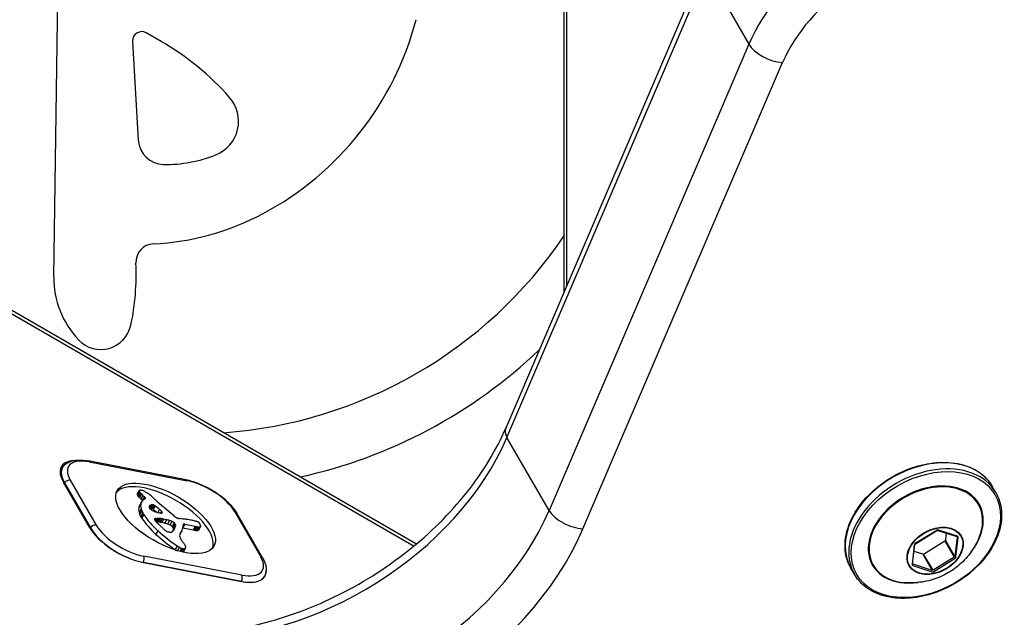
# Model space of a CAD drawing. Units: millimetres. Extents: x -3190 to 5310, y -2735 to 4074.
# Drawn here: x -38 to 69, y -104 to -39 of the extents above; entities that cross this region are included whole.
import ezdxf

# ---------------------------------------------------------------- set-up
doc = ezdxf.new("R2010")
doc.units = ezdxf.units.MM
doc.header["$LTSCALE"] = 100
doc.layers.add('SW_Toestellen', color=2, linetype='Continuous')

msp = doc.modelspace()

# ---------------------------------------------------------------- linework, layer by layer
at = {"layer": 'SW_Toestellen'}
for p, q in [((20.87, 16.8), (20.87, -68.52)), ((21.18, -67.78), (21.18, 16.68)), ((36.29, -32.5), (14.53, -83.32)), ((-34.7, -66.82), (-34.21, -33.64)), ((14.67, -84.33), (36.43, -33.51)), ((14.67, -84.33), (36.43, -33.51)), ((36.43, -33.51), (41.02, -41.47)), ((-23.01, -41.16), (-24.63, -40.23)), ((-26.13, -41.16), (-25.5, -51.94)), ((41.02, -41.47), (19.27, -92.29)), ((41.02, -41.47), (19.27, -92.29)), ((22.95, -94.3), (44.7, -43.48)), ((4.8, -95.95), (-69.09, -53.29)), ((-68.61, -53.93), (4.54, -96.17)), ((19.27, -92.29), (14.67, -84.33)), ((-20.29, -88.94), (-30.97, -86.89)), ((-33.76, -87.62), (-34.02, -88.08)), ((-30.84, -86.99), (-20.16, -89.05)), ((-30.07, -93.89), (-32.9, -88.99)), ((-30.83, -94.12), (-33.66, -89.22)), ((-33.57, -89.36), (-33.54, -89.3)), ((-33.54, -89.3), (-30.71, -94.2)), ((-25.4, -90.1), (-25.62, -90.49)), ((67.93, -90.35), (67.55, -89.68)), ((-25.41, -90.11), (-25.63, -90.5)), ((-25.41, -90.15), (-25.63, -90.54)), ((-25.39, -90.2), (-25.62, -90.59)), ((-25.36, -90.25), (-25.59, -90.64)), ((-25.27, -90.37), (-25.5, -90.76)), ((-25.16, -90.49), (-25.38, -90.88)), ((-24.99, -90.65), (-25.22, -91.04)), ((-24.83, -90.79), (-25.06, -91.18)), ((-24.75, -91.02), (-24.88, -91.1)), ((-25.21, -91.53), (-25.43, -91.91)), ((-25.2, -92.13), (-25.42, -92.52)), ((-25.14, -91.37), (-25.36, -91.76)), ((-24.23, -91.76), (-24.33, -91.93)), ((-24.08, -91.68), (-24.29, -92.04)), ((-24.04, -91.67), (-24.26, -92.06)), ((-23.99, -91.66), (-24.21, -92.05)), ((-23.94, -91.67), (-24.16, -92.05)), ((-23.89, -91.67), (-24.11, -92.06)), ((-23.77, -91.71), (-24, -92.1)), ((-23.67, -91.78), (-23.89, -92.17)), ((-23.19, -92.17), (-23.38, -92.51)), ((-25.12, -92.35), (-25.35, -92.73)), ((-25.02, -92.57), (-25.24, -92.96)), ((-24.96, -92.66), (-25.19, -93.05)), ((-24.9, -92.75), (-25.13, -93.14)), ((-23.72, -93.21), (-23.73, -93.23)), ((-23.56, -93.16), (-23.69, -93.38)), ((-23.46, -93.16), (-23.63, -93.45)), ((-23.37, -93.16), (-23.57, -93.51)), ((-23.25, -93.16), (-23.48, -93.55)), ((-23.13, -93.17), (-23.36, -93.56)), ((-22.95, -93.2), (-23.17, -93.58)), ((-22.97, -92.37), (-23.09, -92.58)), ((-22.75, -93.23), (-22.97, -93.62)), ((-22.43, -93.3), (-22.65, -93.69)), ((-14.99, -92.44), (-12.16, -97.34)), ((-11.96, -97.47), (-14.78, -92.58)), ((-30.71, -94.2), (-30.74, -94.26)), ((-22.1, -93.38), (-22.32, -93.77)), ((-21.83, -93.49), (-22.05, -93.88)), ((-21.6, -93.66), (-21.82, -94.04)), ((-21.56, -93.69), (-21.79, -94.08)), ((-21.53, -93.73), (-21.75, -94.12)), ((-21.5, -93.76), (-21.73, -94.14)), ((-21.48, -93.79), (-21.71, -94.17)), ((-21.49, -94.08), (-21.71, -94.47)), ((-21.48, -94.02), (-21.7, -94.41)), ((-21.47, -93.99), (-21.69, -94.37)), ((-21.46, -93.83), (-21.68, -94.22)), ((-21.45, -93.93), (-21.68, -94.32)), ((-21.46, -93.96), (-21.68, -94.34)), ((-21.55, -94.27), (-21.68, -94.49)), ((-21.45, -93.87), (-21.67, -94.26)), ((-21.45, -93.89), (-21.67, -94.28)), ((-21.45, -93.91), (-21.67, -94.3)), ((-20.64, -94.19), (-19.53, -94.4)), ((-20.44, -93.8), (-20.63, -94.12)), ((-20.44, -93.8), (-19.31, -94.02)), ((-19.31, -94.02), (-19.53, -94.4)), ((-19.18, -94.05), (-19.4, -94.44)), ((-19.05, -94.08), (-19.27, -94.47)), ((-18.95, -94.09), (-19.18, -94.48)), ((-18.87, -94.1), (-19.09, -94.49)), ((-18.77, -94.08), (-18.99, -94.47)), ((-18.72, -94.04), (-18.94, -94.43)), ((-23.36, -94.51), (-23.58, -94.89)), ((-20.77, -94.51), (-20.96, -94.84)), ((-20.86, -94.65), (-20.94, -94.78)), ((61.49, -94.46), (59.16, -95.9)), ((59.18, -95.92), (61.5, -94.49)), ((61.61, -94.46), (63.69, -95.15)), ((63.76, -95.11), (61.67, -94.43)), ((62.53, -94.77), (62.44, -95.53)), ((63.71, -95.19), (63.47, -97.3)), ((63.59, -97.35), (63.84, -95.23)), ((63.68, -95.14), (63.71, -95.19)), ((-21.25, -96.17), (-21.47, -96.55)), ((-21.02, -96.3), (-21.24, -96.68)), ((-20.78, -96.41), (-20.98, -96.75)), ((-20.7, -96.43), (-20.89, -96.77)), ((-20.61, -96.45), (-20.81, -96.79)), ((-20.55, -96.46), (-20.75, -96.81)), ((-20.5, -96.46), (-20.7, -96.82)), ((-20.38, -96.41), (-20.6, -96.8)), ((-20.35, -96.37), (-20.57, -96.76)), ((59.05, -96.05), (58.81, -98.17)), ((58.87, -98.12), (59.12, -96)), ((60.06, -97.04), (62.39, -95.6)), ((62.39, -95.6), (63.41, -97.38)), ((63.47, -97.3), (62.44, -95.53)), ((-14.22, -99.34), (-24.9, -97.28)), ((59.97, -97.05), (59.03, -96.75)), ((59.97, -97.05), (60.99, -98.83)), ((61.09, -98.81), (60.06, -97.04)), ((63.41, -97.38), (61.09, -98.81)), ((61.16, -98.93), (63.49, -97.5)), ((-14.27, -100.03), (-24.95, -97.97)), ((-24.95, -97.97), (-14.27, -100.03)), ((52.52, -99.25), (52.13, -98.58)), ((58.91, -98.15), (58.88, -98.1)), ((58.89, -98.28), (60.97, -98.97)), ((60.99, -98.83), (58.91, -98.15)), ((-11.88, -99.69), (-11.76, -99.48))]:
    msp.add_line(p, q, dxfattribs=at)
for centre, radius, start, end in [((-27.73, -30.32), 33.58, 298.1607, 345.3755), ((-25.13, -41.1), 1, 60, 183.351), ((-37.96, -67.06), 29.9, 41.455, 60), ((-18.51, -49.87), 3.94, 291.9048, 41.455), ((-22.7, -51.78), 2.8, 183.351, 268.9751), ((-22.49, -39.97), 14.61, 268.9751, 291.9048), ((-25.23, -35), 28.27, 272.7694, 298.1607), ((-23.76, -65.23), 2, 92.7694, 182.7192), ((-19.72, -34.94), 49, 274.093, 325.925), ((-52.22, -66.59), 26.49, 347.9776, 2.7192), ((-24.95, -66.96), 9.75, 179.1474, 223.8923), ((-29.58, -71.41), 3.34, 223.8923, 347.9776), ((-19.72, -34.94), 55, 282.4567, 313.5595)]:
    msp.add_arc(centre, radius, start, end, dxfattribs=at)
for centre, major_axis, ratio, start_param, end_param in [((58.47, -42.61), (-17.32, -10), 0.707107, 4.125623, 5.526432), ((58.47, -42.61), (-17.32, -10), 0.707107, 4.125623, 5.526432), ((59.53, -44.44), (14.72, 8.5), 0.707107, 0.98403, 2.384839), ((43.64, -41.64), (-2.76, 1.18), 0.514115, 0.601652, 2.172448), ((17.29, -84.5), (-2.76, 1.18), 0.514115, 0, 0.601652), ((-11.5, -82.62), (25.98, 15), 0.707107, 4.002152, 5.526432), ((-11.5, -82.62), (25.98, 15), 0.707107, 4.002152, 5.526432), ((-29.55, -90.01), (-4.33, 2.5), 0.447214, 5.729438, 6.942243), ((-29.29, -89.69), (-3.81, 2.2), 0.447214, 5.371447, 6.942243), ((-31.07, -87.38), (0.094, 0.491), 0.547723, 5.719243, 6.283185), ((60.23, -94.8), (7.71, 4.45), 0.707107, 0, 3.141593), ((59.84, -94.13), (-7.71, -4.45), 0.707107, 3.141593, 6.283185), ((-29.51, -90.07), (-4.24, 2.45), 0.447214, 0, 0.659058), ((-33.13, -89.38), (0.433, 0.25), 0.707107, 0.684719, 2.255516), ((-20.39, -89.44), (0.094, 0.491), 0.547723, 5.719243, 6.283185), ((-22.76, -93.55), (-5.26, 3.04), 0.447214, 3.223972, 6.200806), ((-25.17, -90.24), (-0.235, 0.136), 0.447214, 6.098108, 6.385568), ((-25.13, -90.26), (-0.272, 0.157), 0.447214, 5.606604, 6.098108), ((-25.05, -90.36), (-0.401, 0.231), 0.447214, 5.269468, 5.606604), ((-24.99, -90.5), (-0.613, 0.354), 0.447214, 5.020051, 5.269468), ((-18.61, -91.74), (3.81, -2.2), 0.447214, 0.659058, 2.229854), ((60.3, -94.92), (5.8, 3.35), 0.707107, 5.23307, 10.474893), ((60.31, -94.95), (-5.73, -3.31), 0.707107, 2.347777, 7.077001), ((-25.39, -90.63), (-0.235, 0.136), 0.447214, 0, 0.102383), ((-25.35, -90.65), (-0.274, 0.158), 0.447214, 0.102383, 0.34994), ((-25.28, -90.67), (-0.338, 0.195), 0.447214, 0.34994, 0.564726), ((-25.09, -90.72), (0.534, -0.308), 0.447214, 3.706318, 3.842731), ((-24.88, -90.75), (0.761, -0.439), 0.447214, 3.842731, 4.062208), ((-24.16, -90.75), (1.65, -0.96), 0.447214, 4.062208, 4.163492), ((-25.13, -90.26), (-0.274, 0.158), 0.447214, 0.102383, 0.34994), ((-25.06, -90.28), (-0.338, 0.195), 0.447214, 0.34994, 0.564726), ((-24.87, -90.33), (0.534, -0.308), 0.447214, 3.706318, 3.842731), ((-23.66, -90.7), (2.32, -1.34), 0.447214, 4.163492, 4.25908), ((-24.66, -90.37), (0.761, -0.439), 0.447214, 3.842731, 4.062208), ((-23.93, -90.36), (1.65, -0.96), 0.447214, 4.062208, 4.163492), ((-23.83, -90.73), (2.08, -1.2), 0.447214, 4.25908, 4.3534), ((-21.8, -93.3), (-3.34, 1.93), 0.447214, 6.069746, 6.381913), ((-23.44, -90.31), (2.32, -1.34), 0.447214, 4.163492, 4.25908), ((-25.21, -91.24), (0.26, -0.15), 0.447214, 1.038069, 1.211808), ((-24.95, -90.84), (-1.18, 0.68), 0.447214, 4.889648, 5.020051), ((-23.6, -90.34), (2.08, -1.2), 0.447214, 4.25908, 4.3534), ((-24.97, -90.97), (-1.41, 0.81), 0.447214, 4.781956, 4.889648), ((-24.99, -90.85), (0.26, -0.15), 0.447214, 6.026513, 7.494993), ((-25, -91.04), (-1.55, 0.89), 0.447214, 4.683906, 4.781956), ((-24.95, -90.96), (-1.38, 0.8), 0.447214, 4.640086, 4.683906), ((-24.8, -90.78), (-0.924, 0.533), 0.447214, 4.574577, 4.640086), ((-24.75, -90.73), (-0.802, 0.463), 0.447214, 4.522828, 4.574577), ((-24.5, -90.55), (-0.244, 0.141), 0.447214, 4.35325, 4.522828), ((-28.93, -92.17), (-7.72, 4.46), 0.447214, 4.277846, 4.354575), ((18.39, -80.46), (-64.46, 37.22), 0.447214, 1.135652, 1.140256), ((18.39, -80.46), (-64.46, 37.22), 0.447214, 1.140256, 1.14486), ((-22.2, -93.59), (-3.16, 1.83), 0.447214, 0.098728, 0.428109), ((-22.02, -93.69), (-3.34, 1.93), 0.447214, 0, 0.098728), ((-21.98, -93.2), (-3.16, 1.83), 0.447214, 0.098728, 0.428109), ((-21.86, -93.24), (3.28, -1.9), 0.447214, 3.569702, 3.668636), ((-23.89, -92.11), (-0.42, 0.242), 0.447214, 0.042986, 0.46497), ((-22.87, -92.67), (-1.43, 0.83), 0.447214, 6.127573, 6.326602), ((-23.98, -92.08), (-0.332, 0.192), 0.447214, 0.46497, 0.99349), ((-23.66, -92.62), (0.787, -0.454), 0.447214, 2.658545, 2.678997), ((-23.85, -92.45), (0.541, -0.313), 0.447214, 2.536712, 2.658545), ((-23.94, -92.08), (-0.387, 0.223), 0.447214, 0.99349, 1.140692), ((-23.12, -92.5), (-1.17, 0.67), 0.447214, 5.884046, 6.127573), ((-23.91, -92.37), (0.443, -0.256), 0.447214, 2.405025, 2.536712), ((-23.92, -92.07), (-0.414, 0.239), 0.447214, 1.140692, 1.278332), ((-24, -92.27), (0.297, -0.172), 0.447214, 2.209093, 2.405025), ((-23.88, -92.05), (-0.499, 0.288), 0.447214, 1.278332, 1.326085), ((-24.03, -92.14), (-0.193, 0.111), 0.447214, 1.326085, 1.449512), ((-24.03, -92.22), (0.221, -0.127), 0.447214, 1.70418, 2.209093), ((-23.94, -92.12), (-0.325, 0.188), 0.447214, 1.314282, 1.576795), ((-23.44, -92.24), (0.787, -0.454), 0.447214, 2.658545, 2.742453), ((-23.62, -92.06), (0.541, -0.313), 0.447214, 2.536712, 2.658545), ((-24.03, -92.23), (0.246, -0.142), 0.447214, 1.249747, 1.70418), ((-23.69, -91.99), (0.443, -0.256), 0.447214, 2.405025, 2.536712), ((-23.77, -91.88), (0.297, -0.172), 0.447214, 2.209093, 2.405025), ((-23.8, -91.83), (0.221, -0.127), 0.447214, 1.70418, 2.209093), ((-44.6, -101.12), (36.94, -21.33), 0.447214, 1.237924, 1.249747), ((-23.81, -91.84), (0.246, -0.142), 0.447214, 1.249747, 1.70418), ((-44.38, -100.73), (36.94, -21.33), 0.447214, 1.234629, 1.249747), ((-3.08, -86.05), (-31.34, 18.09), 0.447214, 1.14486, 1.177641), ((-362.61, -147.06), (479.86, -277.05), 0.447214, 1.068443, 1.06904), ((-0.7, -85.31), (-35.17, 20.31), 0.447214, 1.177641, 1.206849), ((-22.08, -93.63), (3.28, -1.9), 0.447214, 3.569702, 3.668636), ((-22.36, -93.56), (3.01, -1.74), 0.447214, 3.668636, 3.776641), ((-21.83, -93.67), (3.56, -2.05), 0.447214, 3.776641, 3.812384), ((-24.08, -93.25), (1.17, -0.68), 0.447214, 3.812384, 3.920921), ((-19.07, -93.95), (6.65, -3.84), 0.447214, 3.88612, 4.24955), ((-22.13, -93.17), (3.01, -1.74), 0.447214, 3.668636, 3.776641), ((-21.61, -93.28), (3.56, -2.05), 0.447214, 3.776641, 3.812384), ((-23.86, -92.86), (1.17, -0.68), 0.447214, 3.812384, 3.920921), ((-18.85, -93.56), (6.65, -3.84), 0.447214, 3.88612, 4.24955), ((-23.88, -92.01), (-0.562, 0.325), 0.447214, 1.576795, 1.729035), ((-23.86, -91.92), (-0.742, 0.428), 0.447214, 1.729035, 1.866325), ((-23.88, -91.61), (-1.25, 0.72), 0.447214, 1.866325, 1.947591), ((-23.41, -93.4), (-0.317, 0.183), 0.447214, 6.20866, 7.000749), ((-23.95, -91.31), (-1.74, 1), 0.447214, 1.947591, 2.081229), ((-23.32, -93.46), (-0.411, 0.238), 0.447214, 5.584963, 6.20866), ((-24.79, -91.67), (2.04, -1.18), 0.447214, 5.584963, 5.64421), ((-24.4, -90.14), (-3.47, 2.01), 0.447214, 2.081229, 2.148164), ((-15.58, -102.03), (12.15, -7.02), 0.447214, 2.492663, 2.502617), ((-21.85, -94.88), (2.36, -1.36), 0.447214, 2.435006, 2.492663), ((-24.82, -89.27), (-4.73, 2.73), 0.447214, 2.148164, 2.191829), ((-22.2, -94.46), (1.78, -1.03), 0.447214, 2.358468, 2.435006), ((-21.94, -94.81), (2.26, -1.31), 0.447214, 2.267133, 2.358468), ((-23.15, -92.4), (0.26, -0.15), 0.447214, 5.333421, 7.351629), ((-21.12, -96.14), (4.13, -2.38), 0.447214, 2.217042, 2.267133), ((-20.42, -97.38), (5.89, -3.4), 0.447214, 2.159763, 2.217042), ((-18.22, -101.84), (12.33, -7.12), 0.447214, 2.132403, 2.159763), ((-21.16, -92.78), (-0.669, 0.386), 0.447214, 0.917368, 1.271401), ((-21.24, -92.82), (-0.515, 0.297), 0.447214, 1.271401, 1.728146), ((-21.26, -92.94), (-0.299, 0.172), 0.447214, 1.728146, 1.957804), ((-21.28, -92.89), (-0.373, 0.216), 0.447214, 1.957804, 2.141719), ((-21.34, -92.75), (-0.577, 0.333), 0.447214, 2.141719, 2.290744), ((-21.93, -91.84), (-1.84, 1.06), 0.447214, 2.290744, 2.337611), ((-8.85, -111.67), (-25.76, 14.87), 0.447214, 5.424758, 5.439045), ((-0.78, -118.05), (-34.05, 19.66), 0.447214, 5.555862, 5.565644), ((-9.02, -111.33), (-25.32, 14.62), 0.447214, 5.40225, 5.413947), ((-14.46, -102.47), (-12.89, 7.44), 0.447214, 5.379275, 5.40225), ((-6.9, -90.58), (-25.98, -15), 0.707107, 0.86056, 2.384839), ((-6.9, -90.58), (-25.98, -15), 0.707107, 0.86056, 2.384839), ((-15.22, -92.83), (0.433, 0.25), 0.707107, 0, 0.684719), ((21.89, -92.46), (2.76, -1.18), 0.514115, 3.743244, 5.314041), ((-26.72, -94.91), (-4.33, 2.5), 0.447214, 0.659058, 2.229854), ((-30.3, -94.28), (-0.433, -0.25), 0.707107, 3.826312, 5.397108), ((-26.68, -94.97), (4.24, -2.45), 0.447214, 3.800651, 5.371447), ((-26.46, -94.59), (-3.81, 2.2), 0.447214, 0.659058, 2.229854), ((-23.12, -93.45), (-0.633, 0.365), 0.447214, 0.717563, 0.945923), ((-23.08, -93.45), (-0.672, 0.388), 0.447214, 0.945923, 1.160888), ((-22.08, -95.27), (2.36, -1.36), 0.447214, 2.435006, 2.464738), ((-4.14, -91.1), (-26.56, 15.33), 0.447214, 1.039247, 1.048149), ((-22.42, -94.84), (1.78, -1.03), 0.447214, 2.358468, 2.435006), ((-22.17, -95.2), (2.26, -1.31), 0.447214, 2.267133, 2.358468), ((2.26, -90.22), (-35.4, 20.44), 0.447214, 1.048149, 1.051489), ((2.26, -90.22), (-35.4, 20.44), 0.447214, 1.051489, 1.054828), ((-21.34, -96.53), (4.13, -2.38), 0.447214, 2.217042, 2.267133), ((1252.1, 91.07), (-1776.22, 1025.5), 0.447214, 1.054828, 1.054923), ((1252.1, 91.07), (-1776.22, 1025.5), 0.447214, 1.054923, 1.055018), ((-20.64, -97.77), (5.89, -3.4), 0.447214, 2.159763, 2.217042), ((-20.5, -93.81), (-3.35, 1.94), 0.447214, 1.055018, 1.155779), ((-18.45, -102.23), (12.33, -7.12), 0.447214, 2.132403, 2.159763), ((-22.36, -94.32), (-0.455, 0.263), 0.447214, 1.155779, 1.99121), ((-22.14, -94.16), (0.57, -0.329), 0.447214, 1.673079, 2.132403), ((-21.92, -93.78), (0.57, -0.329), 0.447214, 1.673079, 2.132403), ((-22.11, -94.07), (0.387, -0.224), 0.447214, 1.013359, 1.675699), ((-21.89, -93.68), (0.387, -0.224), 0.447214, 1.013359, 1.675699), ((-23.08, -94.17), (1.69, -0.97), 0.447214, 0.983504, 1.013359), ((-22.45, -94.12), (0.867, -0.5), 0.447214, 0.9254, 0.983504), ((-22.27, -94.12), (0.643, -0.371), 0.447214, 0.864421, 0.9254), ((-22.06, -94.13), (0.389, -0.224), 0.447214, 0.763649, 0.864421), ((-21.96, -94.14), (0.283, -0.164), 0.447214, 0.537886, 0.763649), ((131.93, -172.65), (-150.13, 86.68), 0.447214, 0.11664, 0.11704), ((131.93, -172.65), (-150.13, 86.68), 0.447214, 0.116239, 0.11664), ((-21.96, -94.14), (0.279, -0.161), 0.447214, 0.308784, 0.537886), ((-22.76, -93.78), (1.06, -0.61), 0.447214, 0.128675, 0.168959), ((-25.19, -92.56), (3.43, -1.98), 0.447214, 0.116239, 0.128675), ((-22.07, -94.1), (0.389, -0.225), 0.447214, 0.218748, 0.308784), ((-22.4, -93.95), (0.704, -0.406), 0.447214, 0.168959, 0.218748), ((-25.91, -91.9), (4.3, -2.49), 0.447214, 6.258513, 6.343871), ((-22.86, -93.78), (1.69, -0.97), 0.447214, 0.983504, 1.013359), ((-22.23, -93.74), (0.867, -0.5), 0.447214, 0.9254, 0.983504), ((-25.72, -92), (4.12, -2.38), 0.447214, 0.060686, 0.149844), ((-22.05, -93.74), (0.643, -0.371), 0.447214, 0.864421, 0.9254), ((-21.83, -93.74), (0.389, -0.224), 0.447214, 0.763649, 0.864421), ((-17.72, -95.93), (-3.67, 2.12), 0.447214, 0.11704, 0.149844), ((-21.74, -93.76), (0.283, -0.164), 0.447214, 0.537886, 0.763649), ((132.15, -172.26), (-150.13, 86.68), 0.447214, 0.11664, 0.11704), ((132.15, -172.26), (-150.13, 86.68), 0.447214, 0.116239, 0.11664), ((-21.73, -93.76), (0.279, -0.161), 0.447214, 0.308784, 0.537886), ((-24.96, -92.17), (3.43, -1.98), 0.447214, 0.116239, 0.128675), ((-21.85, -93.71), (0.389, -0.225), 0.447214, 0.218748, 0.308784), ((-22.17, -93.56), (0.704, -0.406), 0.447214, 0.168959, 0.218748), ((-22.54, -93.39), (1.06, -0.61), 0.447214, 0.128675, 0.168959), ((-26.69, -91.09), (5.92, -3.42), 0.447214, 6.229829, 6.334281), ((-25.74, -91.62), (4.97, -2.87), 0.447214, 0.051096, 0.175343), ((-26.61, -91.2), (5.82, -3.36), 0.447214, 0.175343, 0.215685), ((-20.33, -93.98), (-0.26, 0.15), 0.447214, 5.371447, 6.556243), ((-22.46, -93.08), (1.81, -1.04), 0.447214, 0.215685, 0.273058), ((-14.32, -102.7), (-13.21, 7.63), 0.447214, 5.362157, 5.379275), ((-18.82, -94.76), (-1.97, 1.13), 0.447214, 5.247219, 5.362157), ((-20.06, -93.03), (2.04, -1.18), 0.447214, 5.215797, 5.281978), ((-20.87, -89.9), (-5.2, 3), 0.447214, 2.105627, 2.12965), ((-19.83, -92.64), (2.04, -1.18), 0.447214, 5.215797, 5.281978), ((-17.9, -96.44), (-4.35, 2.51), 0.447214, 5.242529, 5.271243), ((-19.59, -93.17), (1.29, -0.74), 0.447214, 5.281978, 5.3871), ((-18.7, -94.52), (-1.52, 0.88), 0.447214, 5.214697, 5.242529), ((-18.95, -93.89), (-0.566, 0.327), 0.447214, 5.104706, 5.214697), ((-19.48, -93.35), (1.03, -0.59), 0.447214, 5.3871, 5.485067), ((-19, -93.64), (-0.173, 0.1), 0.447214, 3.889012, 5.104706), ((-19.29, -93.62), (0.66, -0.381), 0.447214, 5.485067, 5.63709), ((-19.18, -93.74), (0.487, -0.281), 0.447214, 5.63709, 5.925101), ((-19.32, -93.59), (-0.526, 0.303), 0.447214, 3.800508, 3.889012), ((-19.56, -93.55), (-0.769, 0.444), 0.447214, 3.735583, 3.800508), ((-20.63, -93.3), (-1.87, 1.08), 0.447214, 3.708877, 3.735583), ((-17.65, -94.05), (-1.17, 0.67), 0.447214, 0.567285, 0.606403), ((-23.04, -92.82), (-4.41, 2.54), 0.447214, 3.737652, 3.747996), ((-19.06, -93.84), (0.347, -0.201), 0.447214, 5.925101, 6.326055), ((-20.63, -93.39), (-1.93, 1.11), 0.447214, 3.71007, 3.737652), ((-19.66, -93.63), (-0.932, 0.538), 0.447214, 3.653067, 3.71007), ((-19.4, -93.7), (0.673, -0.388), 0.447214, 0.339614, 0.511475), ((-19.1, -93.82), (0.388, -0.224), 0.447214, 0.042869, 0.339614), ((-5.84, -92.42), (28.58, 16.5), 0.707107, 4.002152, 5.526432), ((61.56, -94.58), (0.108, 0.15), 0.866589, 0, 1.047198), ((-18.04, -93.73), (8.18, -4.72), 0.447214, 4.24955, 4.546038), ((-17.81, -93.34), (8.18, -4.72), 0.447214, 4.24955, 4.546038), ((-22.39, -94.22), (-0.61, 0.352), 0.447214, 1.99121, 2.630605), ((-22.34, -94.26), (0.55, -0.317), 0.447214, 5.772198, 5.900138), ((-22.61, -94.03), (0.875, -0.505), 0.447214, 5.900138, 5.980596), ((-22.78, -93.9), (1.07, -0.62), 0.447214, 5.980596, 6.057124), ((-23.23, -93.57), (1.56, -0.9), 0.447214, 6.057124, 6.109388), ((-23.65, -93.29), (2, -1.16), 0.447214, 6.109388, 6.202833), ((-25.95, -92.39), (4.12, -2.38), 0.447214, 0.107734, 0.149844), ((-17.95, -96.32), (-3.67, 2.12), 0.447214, 0.11704, 0.149844), ((-24.98, -92.45), (3.37, -1.94), 0.447214, 6.202833, 6.258513), ((-18.07, -96.35), (-2.83, 1.64), 0.447214, 6.229829, 6.513991), ((-19.63, -95.66), (-1.32, 0.76), 0.447214, 0.230805, 0.824594), ((-19.81, -93.55), (1.29, -0.74), 0.447214, 5.281978, 5.3871), ((-19.7, -93.74), (1.03, -0.59), 0.447214, 5.3871, 5.485067), ((-19.52, -94), (0.66, -0.381), 0.447214, 5.485067, 5.63709), ((-19.4, -94.13), (0.487, -0.281), 0.447214, 5.63709, 5.925101), ((-19.29, -94.23), (0.347, -0.201), 0.447214, 5.925101, 6.283185), ((63.61, -95.2), (0.0866, 0.05), 0.707107, 5.800988, 6.283185), ((63.65, -95.26), (0.173, 0.1), 0.707107, 5.800988, 6.848185), ((-20.85, -95.84), (0.943, -0.544), 0.447214, 4.546038, 4.792147), ((-20.9, -95.97), (0.689, -0.398), 0.447214, 4.792147, 5.127182), ((-18.26, -95.76), (-2.9, 1.67), 0.447214, 0.824594, 0.878442), ((-20.89, -96.01), (0.625, -0.361), 0.447214, 5.127182, 5.267147), ((-20.86, -96.07), (0.532, -0.307), 0.447214, 5.267147, 5.431452), ((-24.25, -95.58), (-4.25, 2.45), 0.447214, 3.98327, 4.020034), ((-20.84, -96.11), (0.483, -0.279), 0.447214, 5.431452, 5.577626), ((-23.18, -95.65), (-3.01, 1.74), 0.447214, 3.919655, 3.98327), ((-20.75, -96.21), (0.342, -0.197), 0.447214, 5.577626, 5.78362), ((-20.97, -96), (0.633, -0.366), 0.447214, 5.78362, 6.101085), ((-21.83, -95.79), (-1.5, 0.86), 0.447214, 3.79202, 3.919655), ((-21.46, -95.87), (-1.11, 0.64), 0.447214, 3.621149, 3.79202), ((-20.89, -96.06), (0.54, -0.312), 0.447214, 6.101085, 6.472486), ((-21, -96.01), (0.65, -0.375), 0.447214, 0.189301, 0.479556), ((59.24, -96.02), (-0.173, -0.1), 0.707107, 4.75379, 5.800988), ((-25.13, -97.67), (-0.094, -0.491), 0.547723, 1.006854, 2.57765), ((-21.08, -96.23), (0.943, -0.544), 0.447214, 4.546038, 4.716364), ((-21.2, -96.39), (0.633, -0.366), 0.447214, 5.925896, 6.101085), ((-21.11, -96.45), (0.54, -0.312), 0.447214, 6.101085, 6.283185), ((-15.78, -96.64), (3.81, -2.2), 0.447214, 5.371447, 6.942243), ((-12.39, -97.72), (0.433, 0.25), 0.707107, 0, 0.684719), ((63.41, -97.38), (0.173, 0.1), 0.707107, 4.75379, 5.800988), ((59, -98.13), (-0.173, -0.1), 0.707107, 5.800988, 6.848185), ((-16.04, -96.97), (4.33, -2.5), 0.447214, 5.371447, 6.572843), ((-14.45, -99.72), (-0.094, -0.491), 0.547723, 1.006854, 2.57765), ((-16, -97.03), (4.24, -2.45), 0.447214, 5.371447, 6.283185), ((61.08, -98.82), (-0.108, -0.15), 0.866589, 0, 1.047198)]:
    msp.add_ellipse(centre, major_axis=major_axis, ratio=ratio, start_param=start_param, end_param=end_param, dxfattribs=at)
for centre, major_axis, ratio in [((60.3, -94.92), (7.53, 4.35), 0.707107), ((-22.53, -93.16), (-5.26, 3.04), 0.447214), ((61.32, -96.69), (-2.83, -1.64), 0.707107), ((61.32, -96.7), (2.79, 1.61), 0.707107)]:
    msp.add_ellipse(centre, major_axis=major_axis, ratio=ratio, dxfattribs=at)
for points, knots in [([(-21.22, -105.7), (-18.52, -105.76), (-15.64, -105.46), (-9.82, -104.1), (-6.88, -103.05), (-1.26, -100.32), (1.43, -98.63), (6.3, -94.79), (8.47, -92.63), (12.08, -88.08), (13.52, -85.69), (14.53, -83.32)], [4.002152, 4.002152, 4.002152, 4.002152, 4.307008, 4.307008, 4.611864, 4.611864, 4.91672, 4.91672, 5.221576, 5.221576, 5.526432, 5.526432, 5.526432, 5.526432]), ([(-33.76, -87.62), (-33.66, -87.46), (-33.53, -87.32), (-33.24, -87.09), (-33.07, -87), (-32.71, -86.88), (-32.51, -86.83), (-32.11, -86.79), (-31.89, -86.79), (-31.44, -86.81), (-31.21, -86.84), (-30.97, -86.89)], [2.2298544, 2.2298544, 2.2298544, 2.2298544, 2.412202, 2.412202, 2.5945497, 2.5945497, 2.7768973, 2.7768973, 2.959245, 2.959245, 3.1415927, 3.1415927, 3.1415927, 3.1415927]), ([(52.13, -98.58), (51.8, -98), (51.59, -97.34), (51.46, -95.94), (51.53, -95.2), (51.96, -93.7), (52.31, -92.94), (53.26, -91.48), (53.86, -90.79), (55.24, -89.54), (56.02, -88.98), (57.68, -88.06), (58.57, -87.69), (60.35, -87.2), (61.24, -87.06), (62.96, -87.04), (63.78, -87.15), (65.26, -87.61), (65.92, -87.96), (66.9, -88.77), (67.27, -89.2), (67.55, -89.68)], [2.135796, 2.135796, 2.135796, 2.135796, 2.448842, 2.448842, 2.765246, 2.765246, 3.086098, 3.086098, 3.408539, 3.408539, 3.731145, 3.731145, 4.053715, 4.053715, 4.376325, 4.376325, 4.698662, 4.698662, 5.018999, 5.018999, 5.277389, 5.277389, 5.277389, 5.277389]), ([(-20.29, -88.94), (-19.88, -89.02), (-19.45, -89.15), (-18.58, -89.48), (-18.14, -89.69), (-17.3, -90.16), (-16.89, -90.43), (-16.14, -91), (-15.8, -91.3), (-15.22, -91.93), (-14.97, -92.25), (-14.78, -92.58)], [3.141593, 3.141593, 3.141593, 3.141593, 3.455752, 3.455752, 3.769911, 3.769911, 4.08407, 4.08407, 4.39823, 4.39823, 4.712389, 4.712389, 4.712389, 4.712389]), ([(67.93, -90.35), (68.27, -90.93), (68.48, -91.59), (68.61, -92.99), (68.53, -93.73), (68.11, -95.23), (67.75, -95.99), (66.8, -97.44), (66.2, -98.14), (64.83, -99.39), (64.05, -99.95), (62.38, -100.87), (61.5, -101.23), (59.72, -101.73), (58.82, -101.87), (57.11, -101.89), (56.28, -101.78), (54.81, -101.32), (54.15, -100.97), (53.16, -100.16), (52.8, -99.73), (52.52, -99.25)], [5.277389, 5.277389, 5.277389, 5.277389, 5.590435, 5.590435, 5.906839, 5.906839, 6.227691, 6.227691, 6.550132, 6.550132, 6.872738, 6.872738, 7.195307, 7.195307, 7.517918, 7.517918, 7.840255, 7.840255, 8.160592, 8.160592, 8.418981, 8.418981, 8.418981, 8.418981]), ([(61.61, -94.46), (61.6, -94.46), (61.6, -94.46), (61.59, -94.46), (61.58, -94.46), (61.57, -94.46), (61.56, -94.46), (61.54, -94.47), (61.54, -94.47), (61.52, -94.48), (61.51, -94.48), (61.5, -94.49)], [1.570796, 1.570796, 1.570796, 1.570796, 1.780236, 1.780236, 1.989675, 1.989675, 2.199115, 2.199115, 2.408554, 2.408554, 2.617994, 2.617994, 2.617994, 2.617994]), ([(63.7, -95.15), (63.7, -95.15), (63.7, -95.15), (63.7, -95.15), (63.7, -95.15), (63.7, -95.15), (63.7, -95.15), (63.7, -95.15), (63.7, -95.15), (63.69, -95.15), (63.69, -95.15), (63.69, -95.15)], [1.0057965, 1.0057965, 1.0057965, 1.0057965, 1.1187965, 1.1187965, 1.2317965, 1.2317965, 1.3447964, 1.3447964, 1.4577964, 1.4577964, 1.5707963, 1.5707963, 1.5707963, 1.5707963]), ([(66, -95.52), (65.66, -96.25), (65.25, -96.85), (64.39, -97.86), (63.93, -98.27), (62.98, -98.98), (62.47, -99.27), (61.38, -99.75), (60.8, -99.93), (59.49, -100.17), (58.77, -100.23), (57.96, -100.16)], [6.071205, 6.071205, 6.071205, 6.071205, 6.381997, 6.381997, 6.692789, 6.692789, 7.003581, 7.003581, 7.314373, 7.314373, 7.625166, 7.625166, 7.625166, 7.625166]), ([(59.18, -95.92), (59.17, -95.93), (59.16, -95.93), (59.15, -95.94), (59.14, -95.95), (59.13, -95.96), (59.13, -95.97), (59.12, -95.98), (59.12, -95.98), (59.12, -95.99), (59.12, -96), (59.12, -96)], [2.617994, 2.617994, 2.617994, 2.617994, 2.827433, 2.827433, 3.036873, 3.036873, 3.246312, 3.246312, 3.455752, 3.455752, 3.665191, 3.665191, 3.665191, 3.665191]), ([(-11.96, -97.47), (-11.88, -97.61), (-11.81, -97.75), (-11.7, -98.02), (-11.65, -98.15), (-11.59, -98.43), (-11.57, -98.56), (-11.57, -98.84), (-11.58, -98.97), (-11.64, -99.23), (-11.69, -99.36), (-11.76, -99.48)], [4.712389, 4.712389, 4.712389, 4.712389, 4.8442006, 4.8442006, 4.9760122, 4.9760122, 5.1078238, 5.1078238, 5.2396354, 5.2396354, 5.371447, 5.371447, 5.371447, 5.371447]), ([(58.87, -98.12), (58.87, -98.12), (58.87, -98.12), (58.87, -98.12), (58.87, -98.12), (58.87, -98.12), (58.87, -98.12), (58.88, -98.12), (58.88, -98.12), (58.88, -98.12), (58.88, -98.12), (58.88, -98.12)], [3.6651914, 3.6651914, 3.6651914, 3.6651914, 3.761631, 3.761631, 3.8580705, 3.8580705, 3.9545101, 3.9545101, 4.0509496, 4.0509496, 4.1473892, 4.1473892, 4.1473892, 4.1473892])]:
    msp.add_open_spline(points, degree=3, knots=knots, dxfattribs=at)

doc.saveas('drawing.dxf')
